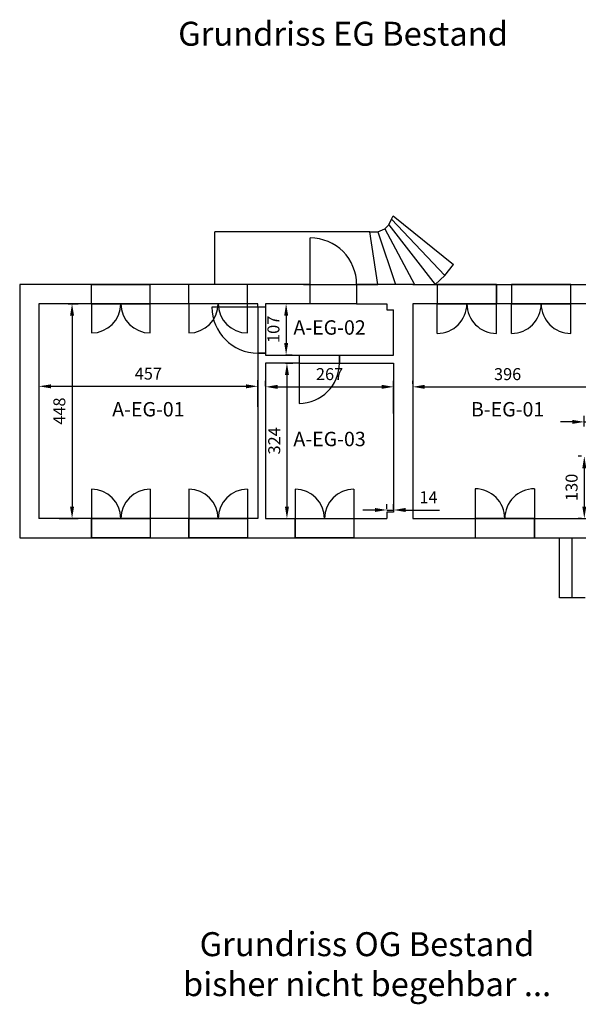
# Model space of a CAD drawing. Units: centimetres. Extents: x 0 to 3667, y -2881 to 1107.
# Drawn here: x 0 to 1166, y -2881 to -828 of the extents above; entities that cross this region are included whole.
import ezdxf

# ---------------------------------------------------------------- set-up
doc = ezdxf.new("R2010")
doc.units = ezdxf.units.CM
doc.header["$MEASUREMENT"] = 0
doc.layers.get('0').update_dxf_attribs({"lineweight": 25, "true_color": 0xffffff})
for name, color, linetype, lineweight, true_color in [('Fenster', 30, 'Continuous', 25, 0xff7f00), ('Raumcodes', 7, 'Continuous', 25, 0x808000), ('Türen', 1, 'Continuous', 25, 0xff0000), ('Wände', 7, 'Continuous', 25, 0x008080)]:
    doc.layers.add(name, color=color, linetype=linetype, lineweight=lineweight, true_color=true_color)
doc.styles.get("Standard").update_dxf_attribs({"font": 'txt_____.ttf'})
doc.styles.add('textstyle0', font='arial.ttf')
doc.styles.add('textstyle14', font='arial.ttf')
doc.styles.add('textstyle15', font='arial.ttf')
doc.styles.add('textstyle16', font='arial.ttf')
doc.styles.add('textstyle21', font='arial.ttf')
doc.dimstyles.get("Standard").update_dxf_attribs({"dimtxt": 25, "dimasz": 25, "dimexe": 12.5, "dimexo": 6.25, "dimgap": 6.25, "dimtad": 1, "dimtxsty": 'Standard', "dimcen": 2.5, "dimadec": 0, "dimazin": 0, "dimtfac": 1, "dimtmove": 0, "dimatfit": 3, "dimfxl": 1, "dimarcsym": 0})

# ---------------------------------------------------------------- blocks, each defined once
blk = doc.blocks.new('*D39')
at = {"color": 0, "lineweight": -2, "transparency": 16777216}
for p, q in [((766, -1848.8), (766, -1837.7)), ((780, -1848.8), (780, -1837.7)), ((741, -1850.2), (716, -1850.2)), ((766, -1850.2), (780, -1850.2)), ((805, -1850.2), (876, -1850.2))]:
    blk.add_line(p, q, dxfattribs=at)
at = {"color": 0, "transparency": 16777216}
for points in [[(741, -1846), (741, -1854.3), (766, -1850.2)], [(805, -1846), (805, -1854.3), (780, -1850.2)]]:
    blk.add_solid(points, dxfattribs=at)
at = {"layer": 'Defpoints', "color": 0, "transparency": 16777216}
for p in [(766, -1855), (780, -1850.2), (780, -1855)]:
    blk.add_point(p, dxfattribs=at)
at = {"color": 0, "transparency": 16777216, "insert": (853, -1843.9), "char_height": 25, "attachment_point": 8}
blk.add_mtext('14', dxfattribs=at)
blk = doc.blocks.new('*D41')
at = {"layer": 'Defpoints', "color": 0, "lineweight": -2, "transparency": 16777216}
for p, q in [((40, -1568.4), (40, -1604.8)), ((497, -1634.9), (497, -1579.8)), ((65, -1592.3), (472, -1592.3))]:
    blk.add_line(p, q, dxfattribs=at)
at = {"layer": 'Defpoints', "color": 0, "transparency": 16777216}
for p in [(40, -1562.1), (497, -1592.3), (497, -1641.1)]:
    blk.add_point(p, dxfattribs=at)
for points in [[(65, -1588.2), (65, -1596.5), (40, -1592.3)], [(472, -1588.2), (472, -1596.5), (497, -1592.3)]]:
    blk.add_solid(points, dxfattribs=at)
at = {"layer": 'Defpoints', "color": 0, "transparency": 16777216, "insert": (268.5, -1586.1), "char_height": 25, "attachment_point": 8}
blk.add_mtext('457', dxfattribs=at)
blk = doc.blocks.new('*D42')
at = {"color": 0, "lineweight": -2, "transparency": 16777216}
for p, q in [((513, -1591.8), (513, -1580.9)), ((538, -1593.4), (755, -1593.4)), ((780, -1648.7), (780, -1580.9))]:
    blk.add_line(p, q, dxfattribs=at)
at = {"color": 0, "transparency": 16777216}
for points in [[(538, -1589.2), (538, -1597.6), (513, -1593.4)], [(755, -1589.2), (755, -1597.6), (780, -1593.4)]]:
    blk.add_solid(points, dxfattribs=at)
at = {"layer": 'Defpoints', "color": 0, "transparency": 16777216}
for p in [(513, -1598.1), (780, -1593.4), (780, -1655)]:
    blk.add_point(p, dxfattribs=at)
at = {"color": 0, "transparency": 16777216, "insert": (646.5, -1587.2), "char_height": 25, "attachment_point": 8}
blk.add_mtext('267', dxfattribs=at)
blk = doc.blocks.new('*D43')
at = {"color": 0, "lineweight": -2, "transparency": 16777216}
for p, q in [((820, -1587.2), (820, -1580.9)), ((845, -1593.4), (1191, -1593.4)), ((1216, -1587.2), (1216, -1580.9))]:
    blk.add_line(p, q, dxfattribs=at)
at = {"color": 0, "transparency": 16777216}
for points in [[(845, -1589.2), (845, -1597.6), (820, -1593.4)], [(1191, -1589.2), (1191, -1597.6), (1216, -1593.4)]]:
    blk.add_solid(points, dxfattribs=at)
at = {"layer": 'Defpoints', "color": 0, "transparency": 16777216}
for p in [(820, -1593.4), (1216, -1593.4), (1216, -1593.4)]:
    blk.add_point(p, dxfattribs=at)
at = {"color": 0, "transparency": 16777216, "insert": (1018, -1587.2), "char_height": 25, "attachment_point": 8}
blk.add_mtext('396', dxfattribs=at)
blk = doc.blocks.new('*D44')
at = {"color": 0, "lineweight": -2, "transparency": 16777216}
for p, q in [((1178, -1675.8), (1178, -1654)), ((1216, -1675.8), (1216, -1654)), ((1153, -1666.5), (1128, -1666.5)), ((1178, -1666.5), (1216, -1666.5)), ((1241, -1666.5), (1320.7, -1666.5))]:
    blk.add_line(p, q, dxfattribs=at)
at = {"color": 0, "transparency": 16777216}
for points in [[(1153, -1662.3), (1153, -1670.6), (1178, -1666.5)], [(1241, -1662.3), (1241, -1670.6), (1216, -1666.5)]]:
    blk.add_solid(points, dxfattribs=at)
at = {"layer": 'Defpoints', "color": 0, "transparency": 16777216}
for p in [(1178, -1682), (1216, -1666.5), (1216, -1682)]:
    blk.add_point(p, dxfattribs=at)
at = {"color": 0, "transparency": 16777216, "insert": (1293.3, -1660.2), "char_height": 25, "attachment_point": 8}
blk.add_mtext('38', dxfattribs=at)
blk = doc.blocks.new('*D46')
at = {"color": 0, "lineweight": -2, "transparency": 16777216}
for p, q in [((101.3, -1420), (121.8, -1420)), ((109.3, -1445), (109.3, -1843)), ((82.1, -1868), (121.8, -1868))]:
    blk.add_line(p, q, dxfattribs=at)
at = {"color": 0, "transparency": 16777216}
for points in [[(105.1, -1445), (113.5, -1445), (109.3, -1420)], [(105.1, -1843), (113.5, -1843), (109.3, -1868)]]:
    blk.add_solid(points, dxfattribs=at)
at = {"layer": 'Defpoints', "color": 0, "transparency": 16777216}
for p in [(95, -1420), (75.9, -1868), (109.3, -1868)]:
    blk.add_point(p, dxfattribs=at)
at = {"color": 0, "transparency": 16777216, "insert": (103.1, -1644), "char_height": 25, "attachment_point": 8, "rotation": 90}
blk.add_mtext('448', dxfattribs=at)
blk = doc.blocks.new('*D47')
at = {"color": 0, "lineweight": -2, "transparency": 16777216}
for p, q in [((553.3, -1420), (543.4, -1420)), ((555.9, -1445), (555.9, -1502)), ((554.3, -1527), (568.4, -1527))]:
    blk.add_line(p, q, dxfattribs=at)
at = {"color": 0, "transparency": 16777216}
for points in [[(551.8, -1445), (560.1, -1445), (555.9, -1420)], [(551.8, -1502), (560.1, -1502), (555.9, -1527)]]:
    blk.add_solid(points, dxfattribs=at)
at = {"layer": 'Defpoints', "color": 0, "transparency": 16777216}
for p in [(559.5, -1420), (548, -1527), (555.9, -1527)]:
    blk.add_point(p, dxfattribs=at)
at = {"color": 0, "transparency": 16777216, "insert": (549.7, -1473.5), "char_height": 25, "attachment_point": 8, "rotation": 90}
blk.add_mtext('107', dxfattribs=at)
blk = doc.blocks.new('*D48')
at = {"color": 0, "lineweight": -2, "transparency": 16777216}
for p, q in [((554.3, -1544), (570.1, -1544)), ((557.6, -1569), (557.6, -1843)), ((554.3, -1868), (570.1, -1868))]:
    blk.add_line(p, q, dxfattribs=at)
at = {"color": 0, "transparency": 16777216}
for points in [[(553.4, -1569), (561.8, -1569), (557.6, -1544)], [(553.4, -1843), (561.8, -1843), (557.6, -1868)]]:
    blk.add_solid(points, dxfattribs=at)
at = {"layer": 'Defpoints', "color": 0, "transparency": 16777216}
for p in [(548, -1544), (548, -1868), (557.6, -1868)]:
    blk.add_point(p, dxfattribs=at)
at = {"color": 0, "transparency": 16777216, "insert": (551.4, -1706), "char_height": 25, "attachment_point": 8, "rotation": 90}
blk.add_mtext('324', dxfattribs=at)
blk = doc.blocks.new('*D51')
at = {"color": 0, "lineweight": -2, "transparency": 16777216}
for p, q in [((1171.8, -1738), (1165.5, -1738)), ((1178, -1763), (1178, -1843)), ((1171.8, -1868), (1165.5, -1868))]:
    blk.add_line(p, q, dxfattribs=at)
at = {"color": 0, "transparency": 16777216}
for points in [[(1173.8, -1763), (1182.2, -1763), (1178, -1738)], [(1173.8, -1843), (1182.2, -1843), (1178, -1868)]]:
    blk.add_solid(points, dxfattribs=at)
at = {"layer": 'Defpoints', "color": 0, "transparency": 16777216}
for p in [(1178, -1738), (1178, -1868), (1178, -1868)]:
    blk.add_point(p, dxfattribs=at)
at = {"color": 0, "transparency": 16777216, "insert": (1171.8, -1803), "char_height": 25, "attachment_point": 8, "rotation": 90}
blk.add_mtext('130', dxfattribs=at)

msp = doc.modelspace()

# ---------------------------------------------------------------- linework, layer by layer
at = {"layer": 'Fenster'}
for p, q in [((150, -1420.032), (150, -1380.032)), ((150, -1380.032), (272, -1380.032)), ((272, -1420.032), (272, -1380.032)), ((475, -1380.032), (353, -1380.032)), ((353, -1420.032), (353, -1380.032)), ((475, -1420.032), (475, -1380.032)), ((995, -1380.032), (871, -1380.032)), ((871, -1380.032), (871, -1420.032)), ((995, -1420.032), (995, -1380.032)), ((1150, -1380.032), (1026, -1380.032)), ((1026, -1380.032), (1026, -1420.032)), ((1150, -1420.032), (1150, -1380.032)), ((150, -1420.032), (272, -1420.032)), ((150, -1420.032), (150, -1481.032)), ((272, -1481.032), (272, -1420.032)), ((475, -1420.032), (353, -1420.032)), ((353, -1420.032), (353, -1481.032)), ((475, -1481.032), (475, -1420.032)), ((871, -1420.032), (995, -1420.032)), ((871, -1482.032), (871, -1420.032)), ((995, -1482.032), (995, -1420.032)), ((1026, -1420.032), (1150, -1420.032)), ((1026, -1482.032), (1026, -1420.032)), ((1150, -1482.032), (1150, -1420.032)), ((950, -1806.032), (950, -1868.032)), ((1074, -1806.032), (1074, -1868.032)), ((150, -1807.032), (150, -1868.032)), ((272, -1807.032), (272, -1868.032)), ((353, -1807.032), (353, -1868.032)), ((475, -1807.032), (475, -1868.032)), ((575, -1807.032), (575, -1868.032)), ((697, -1807.032), (697, -1868.032)), ((150, -1868.032), (272, -1868.032)), ((150, -1908.032), (150, -1868.032)), ((272, -1868.032), (272, -1908.032)), ((353, -1868.032), (475, -1868.032)), ((353, -1908.032), (353, -1868.032)), ((475, -1868.032), (475, -1908.032)), ((575, -1868.032), (697, -1868.032)), ((575, -1908.032), (575, -1868.032)), ((697, -1868.032), (697, -1908.032)), ((1074, -1868.032), (950, -1868.032)), ((950, -1868.032), (950, -1908.032)), ((1074, -1908.032), (1074, -1868.032)), ((272, -1908.032), (150, -1908.032)), ((475, -1908.032), (353, -1908.032)), ((697, -1908.032), (575, -1908.032)), ((950, -1908.032), (1074, -1908.032))]:
    msp.add_line(p, q, dxfattribs=at)
for centre, radius, start, end in [((150, -1420.032), 61, 270, 0), ((272, -1420.032), 61, 180, 270), ((353, -1420.032), 61, 270, 0), ((475, -1420.032), 61, 180, 270), ((871, -1420.032), 62, 270, 0), ((995, -1420.032), 62, 180, 270), ((1026, -1420.032), 62, 270, 0), ((1150, -1420.032), 62, 180, 270), ((950, -1868.032), 62, 0, 90), ((1074, -1868.032), 62, 90, 180), ((150, -1868.032), 61, 0, 90), ((272, -1868.032), 61, 90, 180), ((353, -1868.032), 61, 0, 90), ((475, -1868.032), 61, 90, 180), ((575, -1868.032), 61, 0, 90), ((697, -1868.032), 61, 90, 180)]:
    msp.add_arc(centre, radius, start, end, dxfattribs=at)
at = {"layer": 'Türen'}
for p, q in [((606, -1380.032), (606, -1283.032)), ((606, -1420.032), (606, -1380.032)), ((606, -1380.032), (703, -1380.032)), ((703, -1380.032), (703, -1420.032)), ((497, -1427.032), (401, -1427.032)), ((513, -1427.032), (497, -1427.032)), ((497, -1427.032), (497, -1523.032)), ((513, -1427.032), (513, -1523.032)), ((703, -1420.032), (606, -1420.032)), ((497, -1523.032), (513, -1523.032)), ((583, -1527.032), (667, -1527.032)), ((583, -1527.032), (583, -1544.032)), ((667, -1544.032), (667, -1527.032)), ((583, -1544.032), (667, -1544.032)), ((583, -1544.032), (583, -1628.032))]:
    msp.add_line(p, q, dxfattribs=at)
for centre, radius, start, end in [((606, -1380.032), 97, 0, 90), ((497, -1427.032), 96, 180, 270), ((583, -1544.032), 84, 270, 0)]:
    msp.add_arc(centre, radius, start, end, dxfattribs=at)
at = {"layer": 'Wände'}
for p, q in [((770.283, -1255.597), (776.016, -1244.13)), ((776.016, -1244.13), (779.241, -1236.606)), ((776.016, -1244.13), (886.703, -1361.07)), ((779.241, -1236.606), (905.148, -1338.214)), ((407, -1380.032), (407, -1270.032)), ((730.645, -1270.032), (407, -1270.032)), ((747, -1380.032), (730.645, -1270.032)), ((730.645, -1270.032), (746.992, -1270.032)), ((746.992, -1270.032), (761.683, -1264.196)), ((746.992, -1270.032), (783.899, -1380.032)), ((761.683, -1264.196), (770.283, -1255.597)), ((761.683, -1264.196), (824.03, -1380.032)), ((770.283, -1255.597), (866.67, -1380.032)), ((886.703, -1361.07), (905.148, -1338.214)), ((866.67, -1380.032), (886.703, -1361.07)), ((40, -1380.032), (0, -1380.032)), ((0, -1380.032), (0, -1908.032)), ((606, -1380.032), (40, -1380.032)), ((150, -1420.032), (150, -1380.032)), ((272, -1420.032), (272, -1380.032)), ((353, -1420.032), (353, -1380.032)), ((475, -1420.032), (475, -1380.032)), ((592, -1380.032), (717, -1380.032)), ((606, -1420.032), (606, -1380.032)), ((766, -1380.032), (703, -1380.032)), ((703, -1380.032), (703, -1420.032)), ((717, -1380.032), (747, -1380.032)), ((820, -1380.032), (766, -1380.032)), ((820, -1380.032), (1216, -1380.032)), ((871, -1380.032), (871, -1420.032)), ((995, -1380.032), (995, -1420.032)), ((1026, -1380.032), (1026, -1420.032)), ((1150, -1420.032), (1150, -1380.032)), ((150, -1420.032), (40, -1420.032)), ((40, -1420.032), (40, -1868.032)), ((272, -1420.032), (150, -1420.032)), ((353, -1420.032), (272, -1420.032)), ((475, -1420.032), (353, -1420.032)), ((497, -1420.032), (475, -1420.032)), ((497, -1427.032), (497, -1420.032)), ((513, -1427.032), (497, -1427.032)), ((606, -1420.032), (513, -1420.032)), ((513, -1420.032), (513, -1427.032)), ((703, -1420.032), (766, -1420.032)), ((766, -1420.032), (766, -1433.032)), ((766, -1433.032), (780, -1433.032)), ((780, -1527.032), (780, -1433.032)), ((820, -1420.032), (820, -1868.032)), ((1216, -1420.032), (820, -1420.032)), ((513, -1523.032), (497, -1523.032)), ((497, -1523.032), (497, -1868.032)), ((513, -1523.032), (513, -1527.032)), ((513, -1527.032), (583, -1527.032)), ((583, -1527.032), (583, -1544.032)), ((667, -1527.032), (780, -1527.032)), ((667, -1527.032), (667, -1544.032)), ((583, -1544.032), (513, -1544.032)), ((513, -1544.032), (513, -1868.032)), ((667, -1544.032), (780, -1544.032)), ((780, -1544.032), (780, -1855.032)), ((497, -1868.032), (40, -1868.032)), ((150, -1868.032), (150, -1908.032)), ((272, -1868.032), (272, -1908.032)), ((353, -1868.032), (353, -1908.032)), ((475, -1868.032), (475, -1908.032)), ((513, -1868.032), (766, -1868.032)), ((575, -1868.032), (575, -1908.032)), ((697, -1868.032), (697, -1908.032)), ((780, -1855.032), (766, -1855.032)), ((766, -1855.032), (766, -1868.032)), ((820, -1868.032), (950, -1868.032)), ((950, -1868.032), (950, -1908.032)), ((950, -1868.032), (1074, -1868.032)), ((1074, -1868.032), (1216, -1868.032)), ((1074, -1868.032), (1074, -1908.032)), ((0, -1908.032), (820, -1908.032)), ((820, -1908.032), (950, -1908.032)), ((950, -1908.032), (1074, -1908.032)), ((1074, -1908.032), (1379, -1908.032)), ((1126, -2033.032), (1126, -1908.032)), ((1153, -2033.032), (1153, -1908.032)), ((1153, -2033.032), (1126, -2033.032)), ((1180, -2033.032), (1153, -2033.032))]:
    msp.add_line(p, q, dxfattribs=at)

# ---------------------------------------------------------------- texts
at = {"char_height": 50, "width": 801.29188, "attachment_point": 5, "style": 'textstyle21'}
for s, insert in [('Grundriss EG Bestand', (674.718, -863.639)), ('Grundriss OG Bestand bisher nicht begehbar ...', (724.718, -2803.639))]:
    msp.add_mtext(s, dxfattribs=dict(at, insert=insert))
at = {"layer": 'Raumcodes', "char_height": 30, "attachment_point": 5}
for s, insert, style in [('A-EG-02', (646.5, -1473.532), 'textstyle16'), ('A-EG-01', (268.5, -1644.032), 'textstyle14'), ('B-EG-01', (1018, -1644.032), 'textstyle0'), ('A-EG-03', (646.5, -1706.032), 'textstyle15')]:
    msp.add_mtext(s, dxfattribs=dict(at, insert=insert, style=style))

# ---------------------------------------------------------------- dimensions: what is measured, and where the dimension line sits
for base, p1, p2, picture, middle in [((109.309, -1868.032), (95, -1420.032), (75.854, -1868.032), '*D46', (86.392, -1644.032)), ((555.934, -1527.032), (559.5, -1420.032), (548, -1527.032), '*D47', (533.017, -1473.532)), ((557.606, -1868.032), (548, -1544.032), (548, -1868.032), '*D48', (534.69, -1706.032)), ((1178, -1868.032), (1178, -1738.032), (1178, -1868.032), '*D51', (1155.083, -1803.032))]:
    dim = msp.add_linear_dim(base=base, p1=p1, p2=p2, angle=90, dimstyle='Standard', override={"dimlfac": 1})
    dim.commit()
    dim.dimension.update_dxf_attribs({"geometry": picture, "text_midpoint": middle})
for base, p1, p2, picture, middle in [((780, -1593.413), (513, -1598.059), (780, -1654.979), '*D42', (646.5, -1570.496)), ((1216, -1593.413), (820, -1593.413), (1216, -1593.413), '*D43', (1018, -1570.496)), ((1216, -1666.461), (1178, -1682.032), (1216, -1682.032), '*D44', (1293.326, -1643.544)), ((780, -1850.164), (766, -1855.032), (780, -1855.032), '*D39', (853.021, -1827.248))]:
    dim = msp.add_linear_dim(base=base, p1=p1, p2=p2, dimstyle='Standard', override={"dimlfac": 1})
    dim.commit()
    dim.dimension.update_dxf_attribs({"geometry": picture, "text_midpoint": middle})
at = {"layer": 'Defpoints'}
dim = msp.add_linear_dim(base=(497, -1592.346), p1=(40, -1562.144), p2=(497, -1641.135), dimstyle='Standard', override={"dimlfac": 1}, dxfattribs=at)
dim.commit()
dim.dimension.update_dxf_attribs({"geometry": '*D41', "text_midpoint": (268.5, -1569.43)})

doc.saveas('drawing.dxf')
